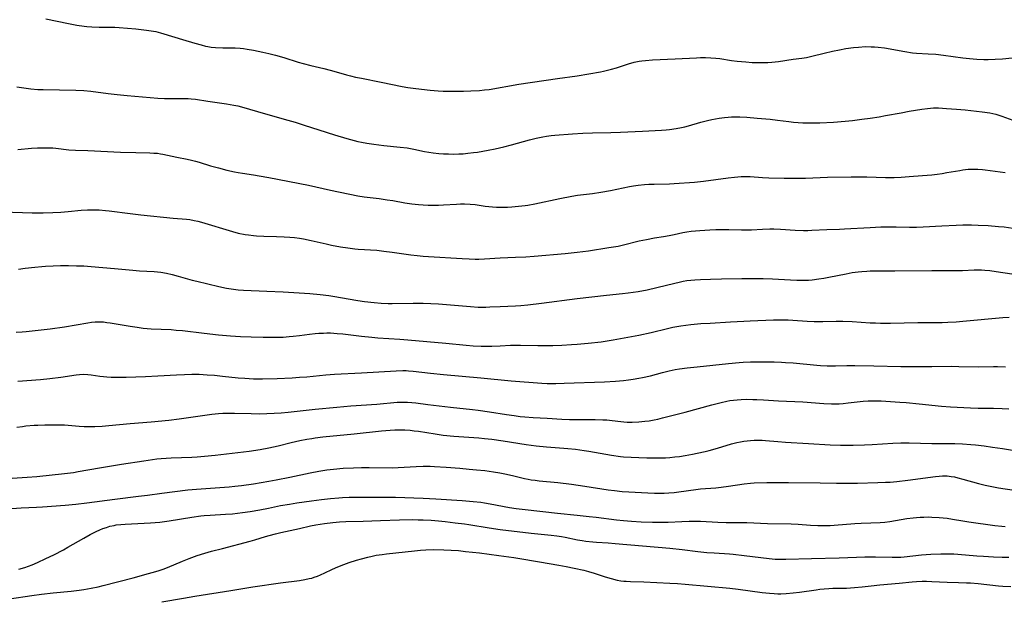
# Model space of a CAD drawing. Units: inches. Extents: x 2081580 to 2087077, y 201546 to 207062.
# Drawn here: x 2082690 to 2082882, y 203333 to 203446 of the extents above; entities that cross this region are included whole.
import ezdxf

# ---------------------------------------------------------------- set-up
doc = ezdxf.new("R2010")
doc.units = ezdxf.units.IN
doc.header["$MEASUREMENT"] = 0
doc.layers.add('c_03_T14S_R19E', color=191, linetype='Continuous')

msp = doc.modelspace()

# ---------------------------------------------------------------- linework, layer by layer
at = {"layer": 'c_03_T14S_R19E', "elevation": 944}
msp.add_lwpolyline([(2082689.36, 203433.23), (2082691.16, 203432.98), (2082692.06, 203432.87), (2082693.43, 203432.75), (2082694.48, 203432.7), (2082700.83, 203432.6), (2082702.39, 203432.53), (2082703.78, 203432.4), (2082707.16, 203431.97), (2082708.9, 203431.77), (2082710.81, 203431.58), (2082716.81, 203431.04), (2082718.1, 203430.98), (2082718.78, 203430.97), (2082722.09, 203431), (2082722.69, 203430.99), (2082723.31, 203430.94), (2082724.11, 203430.84), (2082726.51, 203430.45), (2082730.19, 203429.94), (2082731.62, 203429.7), (2082732.34, 203429.55), (2082733.53, 203429.25), (2082737.3, 203428.11), (2082742.07, 203426.79), (2082743.54, 203426.37), (2082745.27, 203425.82), (2082748.15, 203424.86), (2082751.19, 203423.91), (2082753.61, 203423.19), (2082755.03, 203422.8), (2082755.75, 203422.62), (2082756.46, 203422.47), (2082757.44, 203422.28), (2082758.85, 203422.06), (2082760.75, 203421.85), (2082763.97, 203421.54), (2082765.33, 203421.36), (2082766.63, 203421.12), (2082768.72, 203420.66), (2082769.54, 203420.51), (2082770.37, 203420.39), (2082771.46, 203420.28), (2082772.42, 203420.21), (2082773.38, 203420.18), (2082774.35, 203420.17), (2082775.36, 203420.19), (2082776.24, 203420.24), (2082777.12, 203420.31), (2082778.21, 203420.44), (2082779.02, 203420.55), (2082781.11, 203420.91), (2082782.42, 203421.16), (2082784.13, 203421.55), (2082785.65, 203421.95), (2082789.15, 203422.92), (2082790.44, 203423.26), (2082791.75, 203423.55), (2082792.46, 203423.68), (2082793.31, 203423.78), (2082794.03, 203423.85), (2082797.49, 203424.11), (2082799.52, 203424.25), (2082801.41, 203424.32), (2082804.97, 203424.36), (2082806.83, 203424.42), (2082811.12, 203424.65), (2082814.82, 203424.82), (2082815.69, 203424.88), (2082816.38, 203424.94), (2082817.66, 203425.12), (2082818.73, 203425.33), (2082819.33, 203425.47), (2082820.07, 203425.66), (2082822.49, 203426.37), (2082823.77, 203426.7), (2082824.59, 203426.88), (2082826.04, 203427.15), (2082827.07, 203427.29), (2082827.75, 203427.36), (2082828.43, 203427.41), (2082829.13, 203427.43), (2082830.03, 203427.42), (2082831.41, 203427.34), (2082833.43, 203427.18), (2082835.93, 203426.93), (2082837.39, 203426.76), (2082839.58, 203426.49), (2082840.48, 203426.39), (2082841.39, 203426.31), (2082842.34, 203426.25), (2082843.41, 203426.22), (2082844.2, 203426.22), (2082845.59, 203426.25), (2082848.25, 203426.4), (2082850.54, 203426.58), (2082851.97, 203426.71), (2082853.78, 203426.93), (2082855.41, 203427.16), (2082857.14, 203427.44), (2082858.4, 203427.65), (2082861.42, 203428.21), (2082862.98, 203428.49), (2082865.44, 203428.89), (2082866.58, 203429.05), (2082867.13, 203429.1), (2082867.76, 203429.13), (2082868.73, 203429.13), (2082870.28, 203429.06), (2082872.21, 203428.9), (2082873.88, 203428.74), (2082877.23, 203428.36), (2082878.68, 203428.16), (2082879.3, 203428.04), (2082879.87, 203427.91), (2082881.02, 203427.57), (2082883.91, 203426.52)], dxfattribs=at)
at = {"layer": 'c_03_T14S_R19E'}
for points in [[(2082695.04, 203446.47, 942), (2082699.41, 203445.55, 942), (2082701.05, 203445.24, 942), (2082702.44, 203445.04, 942), (2082703, 203444.98, 942), (2082703.95, 203444.9, 942), (2082705.4, 203444.86, 942), (2082708.41, 203444.86, 942), (2082709.27, 203444.82, 942), (2082710.87, 203444.69, 942), (2082712.55, 203444.53, 942), (2082714.62, 203444.29, 942), (2082715.52, 203444.15, 942), (2082716.42, 203443.98, 942), (2082717.3, 203443.77, 942), (2082717.99, 203443.58, 942), (2082721.62, 203442.43, 942), (2082724, 203441.73, 942), (2082725.23, 203441.39, 942), (2082726.09, 203441.18, 942), (2082726.51, 203441.09, 942), (2082727.15, 203440.99, 942), (2082728.04, 203440.91, 942), (2082729.42, 203440.85, 942), (2082731.86, 203440.82, 942), (2082732.81, 203440.76, 942), (2082733.48, 203440.69, 942), (2082734.16, 203440.6, 942), (2082735.4, 203440.39, 942), (2082737.26, 203440, 942), (2082738.4, 203439.74, 942), (2082739.7, 203439.4, 942), (2082741.34, 203438.94, 942), (2082744.12, 203438.04, 942), (2082745.09, 203437.76, 942), (2082746.58, 203437.39, 942), (2082749.1, 203436.8, 942), (2082750.34, 203436.49, 942), (2082751.52, 203436.16, 942), (2082753.5, 203435.58, 942), (2082754.32, 203435.36, 942), (2082755.25, 203435.15, 942), (2082756.43, 203434.91, 942), (2082760.28, 203434.18, 942), (2082764.36, 203433.32, 942), (2082765.45, 203433.11, 942), (2082766.99, 203432.89, 942), (2082769.77, 203432.58, 942), (2082771.36, 203432.45, 942), (2082772.33, 203432.42, 942), (2082774.05, 203432.41, 942), (2082776.28, 203432.43, 942), (2082777.69, 203432.46, 942), (2082779.37, 203432.54, 942), (2082780.37, 203432.63, 942), (2082781.26, 203432.75, 942), (2082787.03, 203433.76, 942), (2082794.59, 203434.88, 942), (2082798.38, 203435.38, 942), (2082802.94, 203436.18, 942), (2082803.54, 203436.29, 942), (2082804.31, 203436.46, 942), (2082805.07, 203436.67, 942), (2082806.05, 203436.97, 942), (2082808.41, 203437.73, 942), (2082809.48, 203438.02, 942), (2082810.49, 203438.23, 942), (2082810.97, 203438.3, 942), (2082811.67, 203438.39, 942), (2082813.09, 203438.49, 942), (2082817.48, 203438.67, 942), (2082821.59, 203438.9, 942), (2082822.41, 203438.93, 942), (2082823.39, 203438.94, 942), (2082824.4, 203438.9, 942), (2082825.37, 203438.83, 942), (2082826.19, 203438.73, 942), (2082828.46, 203438.38, 942), (2082829.52, 203438.24, 942), (2082831.21, 203438.08, 942), (2082832.47, 203438, 942), (2082833.28, 203437.98, 942), (2082834.4, 203437.97, 942), (2082835.51, 203438, 942), (2082836.31, 203438.05, 942), (2082837.56, 203438.18, 942), (2082840.42, 203438.63, 942), (2082842.11, 203438.84, 942), (2082843.02, 203438.97, 942), (2082844.06, 203439.19, 942), (2082846.48, 203439.81, 942), (2082848.11, 203440.19, 942), (2082849.44, 203440.47, 942), (2082850.66, 203440.68, 942), (2082852.16, 203440.88, 942), (2082853.17, 203440.98, 942), (2082854.48, 203441.06, 942), (2082855.59, 203441.05, 942), (2082856.28, 203441.02, 942), (2082856.96, 203440.96, 942), (2082858.18, 203440.8, 942), (2082862.17, 203440.09, 942), (2082863.66, 203439.88, 942), (2082864.41, 203439.81, 942), (2082866.7, 203439.69, 942), (2082868.16, 203439.58, 942), (2082869.66, 203439.4, 942), (2082873.43, 203438.87, 942), (2082874.72, 203438.73, 942), (2082876.17, 203438.62, 942), (2082877.53, 203438.58, 942), (2082878.35, 203438.58, 942), (2082879.74, 203438.63, 942), (2082881.19, 203438.72, 942), (2082884.93, 203439.08, 942)], [(2082689.56, 203421.06, 946), (2082692.2, 203421.31, 946), (2082693.41, 203421.39, 946), (2082694.12, 203421.41, 946), (2082694.93, 203421.41, 946), (2082695.64, 203421.39, 946), (2082696.35, 203421.35, 946), (2082696.95, 203421.29, 946), (2082699.47, 203420.98, 946), (2082700.75, 203420.91, 946), (2082703.17, 203420.83, 946), (2082709.55, 203420.54, 946), (2082712.5, 203420.45, 946), (2082715.26, 203420.39, 946), (2082716.01, 203420.36, 946), (2082716.75, 203420.31, 946), (2082717.31, 203420.24, 946), (2082717.75, 203420.17, 946), (2082718.66, 203419.98, 946), (2082720.51, 203419.55, 946), (2082722.51, 203419.15, 946), (2082723.36, 203418.97, 946), (2082724.1, 203418.78, 946), (2082724.85, 203418.57, 946), (2082727.08, 203417.9, 946), (2082728.61, 203417.46, 946), (2082730.23, 203417.04, 946), (2082731.72, 203416.69, 946), (2082732.45, 203416.56, 946), (2082733.28, 203416.42, 946), (2082735.39, 203416.12, 946), (2082736.5, 203415.94, 946), (2082738.4, 203415.6, 946), (2082746.11, 203414.1, 946), (2082750.43, 203413.16, 946), (2082755.72, 203412.07, 946), (2082756.93, 203411.87, 946), (2082759.9, 203411.5, 946), (2082761.42, 203411.29, 946), (2082762.52, 203411.12, 946), (2082764.87, 203410.71, 946), (2082766.22, 203410.51, 946), (2082767.54, 203410.38, 946), (2082768.42, 203410.31, 946), (2082769.43, 203410.25, 946), (2082770.28, 203410.23, 946), (2082771.39, 203410.24, 946), (2082772.41, 203410.28, 946), (2082774.9, 203410.45, 946), (2082775.67, 203410.48, 946), (2082776.45, 203410.48, 946), (2082777.57, 203410.43, 946), (2082778.53, 203410.33, 946), (2082780.49, 203410.05, 946), (2082781.2, 203409.97, 946), (2082781.91, 203409.91, 946), (2082782.72, 203409.86, 946), (2082783.43, 203409.85, 946), (2082784.83, 203409.86, 946), (2082785.71, 203409.91, 946), (2082786.98, 203410.01, 946), (2082788.25, 203410.16, 946), (2082788.81, 203410.24, 946), (2082790.19, 203410.48, 946), (2082795.03, 203411.52, 946), (2082797.39, 203412, 946), (2082798.44, 203412.16, 946), (2082799.04, 203412.25, 946), (2082801.4, 203412.52, 946), (2082803, 203412.74, 946), (2082804.91, 203413.09, 946), (2082808.6, 203413.84, 946), (2082809.36, 203413.97, 946), (2082810.24, 203414.1, 946), (2082811.52, 203414.23, 946), (2082812.34, 203414.28, 946), (2082813.41, 203414.32, 946), (2082816.37, 203414.4, 946), (2082817.3, 203414.44, 946), (2082821.26, 203414.72, 946), (2082822.96, 203414.89, 946), (2082827.75, 203415.54, 946), (2082829.04, 203415.68, 946), (2082830.32, 203415.78, 946), (2082831.39, 203415.8, 946), (2082832.09, 203415.78, 946), (2082834.45, 203415.62, 946), (2082835.7, 203415.56, 946), (2082838.71, 203415.48, 946), (2082840.41, 203415.45, 946), (2082841.62, 203415.46, 946), (2082842.8, 203415.49, 946), (2082847.13, 203415.67, 946), (2082851.7, 203415.74, 946), (2082853.07, 203415.75, 946), (2082854.75, 203415.73, 946), (2082858.42, 203415.6, 946), (2082860.08, 203415.62, 946), (2082861.42, 203415.68, 946), (2082863.03, 203415.78, 946), (2082865.62, 203415.98, 946), (2082867.4, 203416.15, 946), (2082868.43, 203416.27, 946), (2082869.45, 203416.41, 946), (2082870.36, 203416.55, 946), (2082872.87, 203417, 946), (2082873.47, 203417.09, 946), (2082874.46, 203417.2, 946), (2082875.2, 203417.24, 946), (2082875.93, 203417.24, 946), (2082876.39, 203417.22, 946), (2082877.27, 203417.15, 946), (2082877.8, 203417.1, 946), (2082881.71, 203416.57, 946)], [(2082686.65, 203408.93, 948), (2082692.34, 203408.73, 948), (2082693.41, 203408.72, 948), (2082694.47, 203408.73, 948), (2082696.4, 203408.79, 948), (2082697.92, 203408.87, 948), (2082699.38, 203408.98, 948), (2082701.88, 203409.25, 948), (2082703.13, 203409.33, 948), (2082704.02, 203409.35, 948), (2082704.71, 203409.34, 948), (2082705.4, 203409.31, 948), (2082706.6, 203409.22, 948), (2082707.36, 203409.14, 948), (2082711.43, 203408.58, 948), (2082713.5, 203408.34, 948), (2082719.8, 203407.72, 948), (2082722.36, 203407.49, 948), (2082723.02, 203407.41, 948), (2082723.85, 203407.26, 948), (2082724.59, 203407.1, 948), (2082725.31, 203406.9, 948), (2082731.34, 203405.09, 948), (2082732.46, 203404.81, 948), (2082733.82, 203404.54, 948), (2082734.47, 203404.44, 948), (2082735.43, 203404.32, 948), (2082735.98, 203404.28, 948), (2082737.44, 203404.2, 948), (2082739.92, 203404.12, 948), (2082741.39, 203404.06, 948), (2082742.47, 203403.99, 948), (2082743.41, 203403.91, 948), (2082744.37, 203403.79, 948), (2082745.12, 203403.67, 948), (2082746.64, 203403.36, 948), (2082749.54, 203402.68, 948), (2082750.59, 203402.46, 948), (2082752.34, 203402.13, 948), (2082753.8, 203401.91, 948), (2082755.12, 203401.75, 948), (2082755.78, 203401.69, 948), (2082759.4, 203401.44, 948), (2082760.79, 203401.3, 948), (2082762.4, 203401.09, 948), (2082766.04, 203400.57, 948), (2082767.24, 203400.43, 948), (2082768.42, 203400.32, 948), (2082769.46, 203400.25, 948), (2082776.01, 203399.84, 948), (2082777.41, 203399.77, 948), (2082778.58, 203399.74, 948), (2082779.29, 203399.74, 948), (2082780.38, 203399.78, 948), (2082783.44, 203400, 948), (2082786.42, 203400.1, 948), (2082788.41, 203400.2, 948), (2082790.01, 203400.32, 948), (2082796.08, 203400.83, 948), (2082798.4, 203401.06, 948), (2082800.61, 203401.36, 948), (2082804.56, 203401.97, 948), (2082806.38, 203402.28, 948), (2082807.42, 203402.49, 948), (2082810.48, 203403.26, 948), (2082811.88, 203403.57, 948), (2082813.42, 203403.85, 948), (2082815.19, 203404.12, 948), (2082816.33, 203404.32, 948), (2082817.25, 203404.51, 948), (2082818.96, 203404.89, 948), (2082819.72, 203405.03, 948), (2082820.57, 203405.15, 948), (2082822.29, 203405.31, 948), (2082824.24, 203405.43, 948), (2082825.41, 203405.48, 948), (2082826.52, 203405.5, 948), (2082827.94, 203405.5, 948), (2082830.38, 203405.42, 948), (2082831.4, 203405.41, 948), (2082832.32, 203405.44, 948), (2082834.45, 203405.57, 948), (2082835.87, 203405.61, 948), (2082836.7, 203405.6, 948), (2082837.95, 203405.54, 948), (2082840.85, 203405.34, 948), (2082842.46, 203405.3, 948), (2082843.27, 203405.3, 948), (2082844.06, 203405.33, 948), (2082846.95, 203405.49, 948), (2082849.42, 203405.56, 948), (2082850.42, 203405.6, 948), (2082855.41, 203405.9, 948), (2082857.46, 203406, 948), (2082858.41, 203406.03, 948), (2082859.42, 203406.03, 948), (2082860.49, 203406.01, 948), (2082863.05, 203405.93, 948), (2082864.41, 203405.92, 948), (2082865.74, 203405.98, 948), (2082869.36, 203406.21, 948), (2082872.17, 203406.35, 948), (2082873.42, 203406.39, 948), (2082875.14, 203406.38, 948), (2082876.42, 203406.34, 948), (2082878.35, 203406.24, 948), (2082880.37, 203406.09, 948), (2082881.48, 203405.99, 948), (2082883.17, 203405.78, 948)], [(2082689.7, 203397.78, 950), (2082690.98, 203397.95, 950), (2082692.89, 203398.17, 950), (2082694.21, 203398.3, 950), (2082694.97, 203398.36, 950), (2082696.42, 203398.44, 950), (2082697.83, 203398.47, 950), (2082699.41, 203398.47, 950), (2082701, 203398.45, 950), (2082702.4, 203398.4, 950), (2082703.85, 203398.3, 950), (2082708.4, 203397.92, 950), (2082711.94, 203397.56, 950), (2082713.21, 203397.47, 950), (2082716.1, 203397.31, 950), (2082717.36, 203397.19, 950), (2082718.49, 203397, 950), (2082719.62, 203396.75, 950), (2082720.78, 203396.43, 950), (2082723.49, 203395.64, 950), (2082724.4, 203395.41, 950), (2082728.66, 203394.42, 950), (2082730.17, 203394.1, 950), (2082731.09, 203393.94, 950), (2082732.43, 203393.77, 950), (2082733.45, 203393.69, 950), (2082737.98, 203393.51, 950), (2082741.18, 203393.34, 950), (2082746.35, 203393.02, 950), (2082748.39, 203392.86, 950), (2082750.07, 203392.66, 950), (2082750.84, 203392.55, 950), (2082755.73, 203391.7, 950), (2082757.02, 203391.5, 950), (2082758.9, 203391.27, 950), (2082760.26, 203391.16, 950), (2082761.62, 203391.09, 950), (2082762.41, 203391.08, 950), (2082766.5, 203391.14, 950), (2082768.41, 203391.13, 950), (2082769.92, 203391.08, 950), (2082771.41, 203391.01, 950), (2082772.97, 203390.9, 950), (2082777.64, 203390.49, 950), (2082779.15, 203390.41, 950), (2082779.9, 203390.39, 950), (2082780.64, 203390.4, 950), (2082781.4, 203390.42, 950), (2082783.43, 203390.53, 950), (2082786.41, 203390.63, 950), (2082787.44, 203390.69, 950), (2082788.82, 203390.82, 950), (2082791.45, 203391.13, 950), (2082798.42, 203392.08, 950), (2082804.09, 203392.74, 950), (2082807.22, 203393.05, 950), (2082808.3, 203393.17, 950), (2082810.26, 203393.45, 950), (2082812.02, 203393.77, 950), (2082813.93, 203394.2, 950), (2082817.43, 203395.07, 950), (2082818.24, 203395.26, 950), (2082819.04, 203395.42, 950), (2082819.74, 203395.54, 950), (2082820.5, 203395.63, 950), (2082821.27, 203395.69, 950), (2082822.43, 203395.77, 950), (2082824.35, 203395.85, 950), (2082826.51, 203395.91, 950), (2082830.44, 203395.99, 950), (2082832.39, 203395.99, 950), (2082834.6, 203395.95, 950), (2082836.38, 203395.9, 950), (2082837.56, 203395.84, 950), (2082839.89, 203395.69, 950), (2082841.12, 203395.63, 950), (2082841.89, 203395.62, 950), (2082842.66, 203395.63, 950), (2082843.39, 203395.66, 950), (2082844.13, 203395.71, 950), (2082845.45, 203395.88, 950), (2082846.4, 203396.03, 950), (2082847.38, 203396.21, 950), (2082850.75, 203396.89, 950), (2082851.94, 203397.1, 950), (2082853.11, 203397.25, 950), (2082853.78, 203397.32, 950), (2082854.74, 203397.39, 950), (2082855.42, 203397.42, 950), (2082856.71, 203397.44, 950), (2082860.22, 203397.45, 950), (2082867.41, 203397.51, 950), (2082872.19, 203397.51, 950), (2082873.39, 203397.54, 950), (2082875.68, 203397.63, 950), (2082876.42, 203397.63, 950), (2082877.08, 203397.62, 950), (2082877.73, 203397.58, 950), (2082878.71, 203397.5, 950), (2082879.96, 203397.33, 950), (2082882.95, 203396.86, 950)], [(2082689.25, 203385.49, 952), (2082690.4, 203385.57, 952), (2082691.15, 203385.63, 952), (2082695.87, 203386.19, 952), (2082698.63, 203386.57, 952), (2082703.2, 203387.36, 952), (2082703.9, 203387.45, 952), (2082704.6, 203387.52, 952), (2082705.4, 203387.54, 952), (2082706.23, 203387.5, 952), (2082706.87, 203387.43, 952), (2082707.51, 203387.33, 952), (2082711.43, 203386.66, 952), (2082712.77, 203386.46, 952), (2082713.92, 203386.32, 952), (2082715.53, 203386.19, 952), (2082719.37, 203386.01, 952), (2082720.39, 203385.94, 952), (2082721.63, 203385.82, 952), (2082725.8, 203385.32, 952), (2082728.6, 203385.02, 952), (2082730.97, 203384.81, 952), (2082732.9, 203384.68, 952), (2082734.98, 203384.6, 952), (2082737.3, 203384.54, 952), (2082739.59, 203384.53, 952), (2082741.22, 203384.57, 952), (2082742.36, 203384.65, 952), (2082743.12, 203384.72, 952), (2082744.39, 203384.87, 952), (2082746.34, 203385.13, 952), (2082747.43, 203385.25, 952), (2082748.11, 203385.3, 952), (2082749.02, 203385.35, 952), (2082749.71, 203385.37, 952), (2082750.4, 203385.36, 952), (2082751.71, 203385.29, 952), (2082752.79, 203385.19, 952), (2082756.43, 203384.73, 952), (2082758.42, 203384.52, 952), (2082759.58, 203384.43, 952), (2082763.87, 203384.16, 952), (2082765.47, 203384.04, 952), (2082772.86, 203383.36, 952), (2082776.81, 203382.96, 952), (2082778.14, 203382.87, 952), (2082779.7, 203382.82, 952), (2082781.82, 203382.82, 952), (2082783.39, 203382.88, 952), (2082785.43, 203382.99, 952), (2082786.42, 203383.02, 952), (2082787.36, 203383.01, 952), (2082790.73, 203382.92, 952), (2082792.41, 203382.91, 952), (2082793.67, 203382.94, 952), (2082795.41, 203383, 952), (2082797.32, 203383.09, 952), (2082798.4, 203383.16, 952), (2082800.55, 203383.35, 952), (2082803.04, 203383.67, 952), (2082805.43, 203384.04, 952), (2082810.4, 203384.96, 952), (2082812.83, 203385.48, 952), (2082815.95, 203386.24, 952), (2082817.01, 203386.48, 952), (2082818.55, 203386.76, 952), (2082819.53, 203386.91, 952), (2082820.51, 203387.02, 952), (2082822.46, 203387.19, 952), (2082824.3, 203387.3, 952), (2082828.21, 203387.5, 952), (2082830.84, 203387.68, 952), (2082832.05, 203387.74, 952), (2082836.58, 203387.91, 952), (2082838.28, 203387.93, 952), (2082839.49, 203387.9, 952), (2082840.39, 203387.86, 952), (2082843.14, 203387.65, 952), (2082844.5, 203387.59, 952), (2082846.18, 203387.57, 952), (2082848.8, 203387.63, 952), (2082850.08, 203387.63, 952), (2082851.9, 203387.57, 952), (2082855.39, 203387.35, 952), (2082856.43, 203387.31, 952), (2082857.41, 203387.29, 952), (2082859.37, 203387.28, 952), (2082864.69, 203387.38, 952), (2082869.44, 203387.43, 952), (2082870.5, 203387.46, 952), (2082872.14, 203387.56, 952), (2082873.42, 203387.66, 952), (2082881.2, 203388.35, 952), (2082882.43, 203388.42, 952)], [(2082689.57, 203375.99, 954), (2082694, 203376.34, 954), (2082695.81, 203376.51, 954), (2082697.91, 203376.76, 954), (2082700.94, 203377.23, 954), (2082701.57, 203377.3, 954), (2082702.39, 203377.34, 954), (2082703.2, 203377.3, 954), (2082703.82, 203377.22, 954), (2082705.54, 203376.97, 954), (2082706.21, 203376.9, 954), (2082706.89, 203376.84, 954), (2082707.74, 203376.79, 954), (2082709.17, 203376.75, 954), (2082710.66, 203376.77, 954), (2082714.4, 203376.9, 954), (2082716.8, 203377.02, 954), (2082720.41, 203377.23, 954), (2082721.96, 203377.31, 954), (2082723.41, 203377.34, 954), (2082724.86, 203377.32, 954), (2082726.4, 203377.25, 954), (2082727.82, 203377.14, 954), (2082729.4, 203376.99, 954), (2082732.42, 203376.66, 954), (2082733.71, 203376.56, 954), (2082735.42, 203376.47, 954), (2082737.16, 203376.46, 954), (2082740.03, 203376.53, 954), (2082742.94, 203376.65, 954), (2082744.4, 203376.74, 954), (2082745.78, 203376.85, 954), (2082749.52, 203377.2, 954), (2082751.17, 203377.32, 954), (2082756.41, 203377.59, 954), (2082763.18, 203378, 954), (2082764.45, 203378.03, 954), (2082765.15, 203378.03, 954), (2082765.61, 203378.01, 954), (2082766.48, 203377.94, 954), (2082769.86, 203377.53, 954), (2082772.41, 203377.26, 954), (2082779.67, 203376.61, 954), (2082785.57, 203376.05, 954), (2082791.52, 203375.61, 954), (2082792.58, 203375.56, 954), (2082794.22, 203375.54, 954), (2082795.85, 203375.58, 954), (2082803.73, 203375.87, 954), (2082805.85, 203376, 954), (2082807.4, 203376.13, 954), (2082808.39, 203376.25, 954), (2082809.29, 203376.38, 954), (2082810.38, 203376.56, 954), (2082811.1, 203376.7, 954), (2082812.66, 203377.05, 954), (2082815.03, 203377.67, 954), (2082816.33, 203378, 954), (2082817.5, 203378.23, 954), (2082818.29, 203378.36, 954), (2082819.83, 203378.57, 954), (2082821.77, 203378.8, 954), (2082827.83, 203379.42, 954), (2082829.91, 203379.61, 954), (2082830.67, 203379.67, 954), (2082832.1, 203379.73, 954), (2082833.73, 203379.76, 954), (2082835.11, 203379.76, 954), (2082836.71, 203379.74, 954), (2082838.13, 203379.69, 954), (2082838.96, 203379.64, 954), (2082840.4, 203379.53, 954), (2082845.01, 203379.08, 954), (2082845.74, 203379.03, 954), (2082847.05, 203378.98, 954), (2082848.67, 203378.98, 954), (2082850.87, 203379.02, 954), (2082852.41, 203379.03, 954), (2082856.12, 203378.94, 954), (2082861.41, 203378.84, 954), (2082864.41, 203378.84, 954), (2082867.41, 203378.82, 954), (2082871.23, 203378.88, 954), (2082872.64, 203378.87, 954), (2082876.41, 203378.79, 954), (2082879.42, 203378.83, 954), (2082880.21, 203378.83, 954), (2082881.73, 203378.8, 954)], [(2082689.38, 203367.01, 956), (2082690.45, 203367.19, 956), (2082691.09, 203367.27, 956), (2082692.76, 203367.42, 956), (2082693.42, 203367.46, 956), (2082694.79, 203367.51, 956), (2082697.12, 203367.52, 956), (2082698.63, 203367.49, 956), (2082699.35, 203367.44, 956), (2082701.51, 203367.24, 956), (2082702.45, 203367.18, 956), (2082703.11, 203367.15, 956), (2082704.57, 203367.17, 956), (2082705.94, 203367.24, 956), (2082707.26, 203367.34, 956), (2082711.42, 203367.73, 956), (2082715.53, 203368.06, 956), (2082718.97, 203368.4, 956), (2082720.98, 203368.65, 956), (2082727.31, 203369.55, 956), (2082728.62, 203369.7, 956), (2082729.43, 203369.76, 956), (2082730.3, 203369.79, 956), (2082731.75, 203369.77, 956), (2082734.96, 203369.68, 956), (2082736.55, 203369.66, 956), (2082738.01, 203369.68, 956), (2082739.47, 203369.74, 956), (2082740.8, 203369.83, 956), (2082742.14, 203369.96, 956), (2082747.42, 203370.56, 956), (2082751.64, 203370.95, 956), (2082754.38, 203371.18, 956), (2082759.4, 203371.51, 956), (2082763.38, 203371.87, 956), (2082764.58, 203371.93, 956), (2082765.38, 203371.92, 956), (2082766.21, 203371.86, 956), (2082767.02, 203371.76, 956), (2082769.31, 203371.45, 956), (2082773.78, 203370.9, 956), (2082778.06, 203370.46, 956), (2082779.14, 203370.34, 956), (2082781.36, 203370.03, 956), (2082784.62, 203369.5, 956), (2082786.13, 203369.28, 956), (2082787.34, 203369.13, 956), (2082788.2, 203369.04, 956), (2082789.81, 203368.92, 956), (2082792.53, 203368.81, 956), (2082795.42, 203368.62, 956), (2082796.89, 203368.54, 956), (2082798.41, 203368.5, 956), (2082801.9, 203368.52, 956), (2082803.4, 203368.49, 956), (2082804.14, 203368.45, 956), (2082804.7, 203368.4, 956), (2082806.34, 203368.18, 956), (2082807.48, 203368.06, 956), (2082808.15, 203368.03, 956), (2082809.11, 203368.02, 956), (2082810.42, 203368.08, 956), (2082811.56, 203368.18, 956), (2082812.39, 203368.29, 956), (2082813.36, 203368.46, 956), (2082814.08, 203368.61, 956), (2082815, 203368.83, 956), (2082819.4, 203369.96, 956), (2082824.62, 203371.39, 956), (2082826.39, 203371.85, 956), (2082827.55, 203372.1, 956), (2082828.13, 203372.2, 956), (2082828.82, 203372.29, 956), (2082829.55, 203372.37, 956), (2082830.28, 203372.42, 956), (2082831.41, 203372.46, 956), (2082832.6, 203372.45, 956), (2082833.38, 203372.43, 956), (2082834.65, 203372.36, 956), (2082837.6, 203372.17, 956), (2082842.33, 203371.95, 956), (2082846.42, 203371.64, 956), (2082847.86, 203371.59, 956), (2082848.57, 203371.59, 956), (2082849.39, 203371.61, 956), (2082850.17, 203371.67, 956), (2082851.11, 203371.76, 956), (2082854.07, 203372.11, 956), (2082855, 203372.18, 956), (2082855.81, 203372.19, 956), (2082856.68, 203372.17, 956), (2082857.56, 203372.13, 956), (2082861.19, 203371.9, 956), (2082862.42, 203371.81, 956), (2082864.97, 203371.58, 956), (2082869.29, 203371.13, 956), (2082871.05, 203370.99, 956), (2082874.94, 203370.77, 956), (2082876.42, 203370.71, 956), (2082879.43, 203370.71, 956), (2082881.07, 203370.67, 956), (2082882.4, 203370.59, 956)], [(2082688.44, 203357.13, 958), (2082691.38, 203357.31, 958), (2082693.23, 203357.44, 958), (2082698.61, 203358, 958), (2082700.36, 203358.24, 958), (2082701.29, 203358.39, 958), (2082705.43, 203359.16, 958), (2082709.7, 203359.85, 958), (2082714.08, 203360.51, 958), (2082716.62, 203360.86, 958), (2082717.44, 203360.94, 958), (2082718.43, 203361.02, 958), (2082719.42, 203361.08, 958), (2082723.41, 203361.23, 958), (2082724.44, 203361.28, 958), (2082725.86, 203361.39, 958), (2082727.99, 203361.6, 958), (2082734.56, 203362.39, 958), (2082736.72, 203362.72, 958), (2082738.38, 203363.03, 958), (2082740.22, 203363.43, 958), (2082742.76, 203364.04, 958), (2082744.44, 203364.43, 958), (2082745.78, 203364.69, 958), (2082746.78, 203364.86, 958), (2082747.43, 203364.96, 958), (2082748.92, 203365.15, 958), (2082754.99, 203365.72, 958), (2082760.35, 203366.34, 958), (2082761.99, 203366.47, 958), (2082762.9, 203366.51, 958), (2082763.88, 203366.52, 958), (2082764.86, 203366.5, 958), (2082765.88, 203366.43, 958), (2082766.71, 203366.35, 958), (2082767.54, 203366.24, 958), (2082770.76, 203365.71, 958), (2082772.31, 203365.5, 958), (2082774.42, 203365.31, 958), (2082779.28, 203364.96, 958), (2082780.4, 203364.85, 958), (2082781.79, 203364.69, 958), (2082783.99, 203364.39, 958), (2082788.45, 203363.66, 958), (2082790.44, 203363.39, 958), (2082792.42, 203363.2, 958), (2082795.83, 203362.98, 958), (2082796.58, 203362.92, 958), (2082798.09, 203362.75, 958), (2082799.75, 203362.52, 958), (2082800.7, 203362.37, 958), (2082805.05, 203361.61, 958), (2082806.86, 203361.35, 958), (2082807.43, 203361.29, 958), (2082808.93, 203361.18, 958), (2082810.42, 203361.12, 958), (2082811.95, 203361.07, 958), (2082813.41, 203361.05, 958), (2082814.27, 203361.06, 958), (2082815.58, 203361.1, 958), (2082816.4, 203361.15, 958), (2082817.38, 203361.25, 958), (2082818.28, 203361.36, 958), (2082819.4, 203361.53, 958), (2082820.82, 203361.79, 958), (2082821.72, 203361.97, 958), (2082823.33, 203362.33, 958), (2082824.06, 203362.51, 958), (2082825.72, 203362.96, 958), (2082828.44, 203363.77, 958), (2082829.49, 203364.04, 958), (2082830.16, 203364.19, 958), (2082830.81, 203364.31, 958), (2082831.46, 203364.41, 958), (2082832.13, 203364.47, 958), (2082832.81, 203364.51, 958), (2082833.72, 203364.52, 958), (2082834.39, 203364.5, 958), (2082835.02, 203364.46, 958), (2082837.43, 203364.23, 958), (2082838.95, 203364.12, 958), (2082843.4, 203363.89, 958), (2082847.61, 203363.61, 958), (2082849.65, 203363.52, 958), (2082852.09, 203363.52, 958), (2082854.3, 203363.58, 958), (2082855.79, 203363.65, 958), (2082859.84, 203363.93, 958), (2082861.41, 203363.99, 958), (2082862.99, 203363.99, 958), (2082867.42, 203363.88, 958), (2082871.88, 203363.84, 958), (2082873.41, 203363.79, 958), (2082874.99, 203363.69, 958), (2082875.88, 203363.6, 958), (2082877.61, 203363.4, 958), (2082879.21, 203363.17, 958), (2082881.16, 203362.87, 958), (2082885.43, 203362.17, 958)], [(2082688.41, 203351.23, 960), (2082690.18, 203351.35, 960), (2082693.21, 203351.48, 960), (2082694.37, 203351.55, 960), (2082698.74, 203351.87, 960), (2082700.86, 203352.06, 960), (2082702.98, 203352.3, 960), (2082708.43, 203353.06, 960), (2082713.01, 203353.59, 960), (2082714.82, 203353.83, 960), (2082717.57, 203354.22, 960), (2082722.63, 203354.83, 960), (2082724.35, 203354.99, 960), (2082730.66, 203355.45, 960), (2082731.78, 203355.55, 960), (2082733.11, 203355.7, 960), (2082735.42, 203356.03, 960), (2082738.4, 203356.51, 960), (2082739.8, 203356.77, 960), (2082742.5, 203357.31, 960), (2082746.45, 203358.13, 960), (2082748.16, 203358.47, 960), (2082749.7, 203358.73, 960), (2082750.99, 203358.89, 960), (2082752.89, 203359.06, 960), (2082754.9, 203359.15, 960), (2082756.41, 203359.19, 960), (2082757.92, 203359.2, 960), (2082762.41, 203359.15, 960), (2082763.58, 203359.19, 960), (2082767.08, 203359.4, 960), (2082768.42, 203359.44, 960), (2082769.77, 203359.42, 960), (2082770.65, 203359.38, 960), (2082772.88, 203359.24, 960), (2082775.55, 203359.05, 960), (2082777.41, 203358.9, 960), (2082778.81, 203358.76, 960), (2082780.41, 203358.58, 960), (2082782.09, 203358.37, 960), (2082783.37, 203358.17, 960), (2082784.34, 203357.98, 960), (2082785.8, 203357.66, 960), (2082788.17, 203357.08, 960), (2082788.89, 203356.92, 960), (2082789.48, 203356.81, 960), (2082790.23, 203356.7, 960), (2082791.02, 203356.61, 960), (2082794.61, 203356.27, 960), (2082797.29, 203355.95, 960), (2082799.92, 203355.58, 960), (2082804.42, 203354.87, 960), (2082805.68, 203354.7, 960), (2082807.14, 203354.54, 960), (2082808.45, 203354.44, 960), (2082812.14, 203354.24, 960), (2082813.48, 203354.19, 960), (2082814.4, 203354.18, 960), (2082815.32, 203354.2, 960), (2082816.24, 203354.24, 960), (2082817.28, 203354.33, 960), (2082818.16, 203354.43, 960), (2082821.48, 203354.9, 960), (2082822.43, 203355.02, 960), (2082825.4, 203355.25, 960), (2082826.4, 203355.35, 960), (2082827.82, 203355.54, 960), (2082830.92, 203356.04, 960), (2082832.16, 203356.17, 960), (2082832.87, 203356.21, 960), (2082835.29, 203356.27, 960), (2082839.53, 203356.28, 960), (2082845.66, 203356.21, 960), (2082848.89, 203356.13, 960), (2082850.51, 203356.12, 960), (2082852.92, 203356.15, 960), (2082856.9, 203356.25, 960), (2082858.41, 203356.31, 960), (2082859.33, 203356.37, 960), (2082860.62, 203356.48, 960), (2082862.75, 203356.72, 960), (2082868.14, 203357.44, 960), (2082868.83, 203357.51, 960), (2082869.52, 203357.55, 960), (2082870.38, 203357.54, 960), (2082871.18, 203357.46, 960), (2082871.83, 203357.35, 960), (2082872.48, 203357.2, 960), (2082873.44, 203356.95, 960), (2082876.48, 203356.08, 960), (2082877.82, 203355.74, 960), (2082878.79, 203355.54, 960), (2082880.4, 203355.25, 960), (2082886.51, 203354.33, 960)], [(2082689.78, 203339.39, 962), (2082690.91, 203339.76, 962), (2082692.33, 203340.29, 962), (2082693.37, 203340.72, 962), (2082695.04, 203341.46, 962), (2082696.55, 203342.2, 962), (2082698.45, 203343.19, 962), (2082699.31, 203343.67, 962), (2082702.4, 203345.47, 962), (2082703.61, 203346.13, 962), (2082704.82, 203346.75, 962), (2082705.51, 203347.06, 962), (2082706.1, 203347.3, 962), (2082706.79, 203347.55, 962), (2082707.49, 203347.76, 962), (2082708.28, 203347.94, 962), (2082708.71, 203348.01, 962), (2082709.59, 203348.12, 962), (2082710.47, 203348.19, 962), (2082715.39, 203348.44, 962), (2082717.19, 203348.59, 962), (2082719.01, 203348.83, 962), (2082723.41, 203349.52, 962), (2082725.18, 203349.77, 962), (2082725.8, 203349.84, 962), (2082726.96, 203349.94, 962), (2082729.98, 203350.1, 962), (2082731.34, 203350.2, 962), (2082733.27, 203350.41, 962), (2082734.76, 203350.61, 962), (2082736.68, 203350.94, 962), (2082738.36, 203351.27, 962), (2082740.68, 203351.77, 962), (2082742.45, 203352.09, 962), (2082743.87, 203352.3, 962), (2082746.71, 203352.7, 962), (2082748.64, 203352.95, 962), (2082750.41, 203353.15, 962), (2082752.01, 203353.31, 962), (2082752.75, 203353.36, 962), (2082754.04, 203353.42, 962), (2082755.67, 203353.43, 962), (2082761.77, 203353.44, 962), (2082763.06, 203353.41, 962), (2082768.41, 203353.21, 962), (2082770.9, 203353.1, 962), (2082776, 203352.76, 962), (2082778.14, 203352.59, 962), (2082779.65, 203352.43, 962), (2082780.37, 203352.32, 962), (2082781.48, 203352.14, 962), (2082785.22, 203351.43, 962), (2082786.52, 203351.22, 962), (2082788.26, 203351, 962), (2082794.6, 203350.32, 962), (2082798.43, 203349.89, 962), (2082800.71, 203349.68, 962), (2082802.1, 203349.54, 962), (2082806.04, 203349.03, 962), (2082807.43, 203348.87, 962), (2082808.97, 203348.73, 962), (2082810.83, 203348.62, 962), (2082813.09, 203348.55, 962), (2082814.52, 203348.55, 962), (2082816.11, 203348.58, 962), (2082818.76, 203348.7, 962), (2082820.17, 203348.75, 962), (2082820.93, 203348.76, 962), (2082822.41, 203348.74, 962), (2082825.76, 203348.58, 962), (2082827.42, 203348.51, 962), (2082828.61, 203348.49, 962), (2082831.41, 203348.48, 962), (2082835.45, 203348.32, 962), (2082840.01, 203348.25, 962), (2082841.38, 203348.16, 962), (2082843.79, 203347.96, 962), (2082845.23, 203347.9, 962), (2082846.41, 203347.89, 962), (2082847.62, 203347.92, 962), (2082848.39, 203347.97, 962), (2082852.43, 203348.31, 962), (2082853.67, 203348.36, 962), (2082855.54, 203348.41, 962), (2082857.35, 203348.51, 962), (2082858.26, 203348.59, 962), (2082859.27, 203348.72, 962), (2082862.54, 203349.24, 962), (2082863.78, 203349.41, 962), (2082864.44, 203349.48, 962), (2082865.14, 203349.53, 962), (2082865.85, 203349.56, 962), (2082866.7, 203349.57, 962), (2082867.41, 203349.56, 962), (2082868.87, 203349.48, 962), (2082869.65, 203349.4, 962), (2082870.37, 203349.31, 962), (2082871.43, 203349.15, 962), (2082873.45, 203348.81, 962), (2082874.59, 203348.64, 962), (2082879.67, 203347.94, 962), (2082881.02, 203347.78, 962), (2082881.7, 203347.72, 962)], [(2082687.92, 203333.63, 964), (2082692.28, 203334.27, 964), (2082694.16, 203334.53, 964), (2082696.42, 203334.79, 964), (2082699.93, 203335.14, 964), (2082701.48, 203335.33, 964), (2082702.39, 203335.46, 964), (2082703.8, 203335.71, 964), (2082705.17, 203335.99, 964), (2082706.17, 203336.23, 964), (2082712.03, 203337.73, 964), (2082715.01, 203338.55, 964), (2082716.4, 203338.96, 964), (2082717.09, 203339.18, 964), (2082717.83, 203339.44, 964), (2082718.66, 203339.77, 964), (2082721.57, 203340.97, 964), (2082722.89, 203341.49, 964), (2082724.46, 203342.06, 964), (2082725.92, 203342.52, 964), (2082727.25, 203342.89, 964), (2082729.36, 203343.41, 964), (2082734.74, 203344.83, 964), (2082735.65, 203345.1, 964), (2082737.73, 203345.76, 964), (2082738.48, 203345.98, 964), (2082739.72, 203346.31, 964), (2082740.76, 203346.56, 964), (2082744.34, 203347.3, 964), (2082746.54, 203347.82, 964), (2082747.55, 203348.04, 964), (2082748.39, 203348.19, 964), (2082749.23, 203348.31, 964), (2082750.86, 203348.5, 964), (2082752.18, 203348.61, 964), (2082753.41, 203348.67, 964), (2082756.79, 203348.75, 964), (2082760.14, 203348.89, 964), (2082763.86, 203349.01, 964), (2082766.32, 203349.05, 964), (2082767.46, 203349.04, 964), (2082768.41, 203349.01, 964), (2082769.98, 203348.92, 964), (2082771.41, 203348.81, 964), (2082772.69, 203348.68, 964), (2082774.69, 203348.45, 964), (2082776.45, 203348.23, 964), (2082777.33, 203348.1, 964), (2082781.25, 203347.43, 964), (2082783.43, 203347.1, 964), (2082789.42, 203346.39, 964), (2082793.31, 203346.01, 964), (2082794.43, 203345.88, 964), (2082795.35, 203345.75, 964), (2082796.06, 203345.63, 964), (2082798.45, 203345.15, 964), (2082799.38, 203344.98, 964), (2082800.09, 203344.87, 964), (2082801.43, 203344.7, 964), (2082802.16, 203344.64, 964), (2082804.41, 203344.51, 964), (2082805.77, 203344.41, 964), (2082816.4, 203343.47, 964), (2082818.8, 203343.23, 964), (2082821.89, 203342.85, 964), (2082823.6, 203342.67, 964), (2082825.09, 203342.56, 964), (2082828.01, 203342.38, 964), (2082828.75, 203342.32, 964), (2082830.9, 203342.09, 964), (2082835.73, 203341.48, 964), (2082836.93, 203341.38, 964), (2082837.93, 203341.34, 964), (2082839.02, 203341.35, 964), (2082843.99, 203341.51, 964), (2082849.41, 203341.63, 964), (2082852.73, 203341.77, 964), (2082854.37, 203341.81, 964), (2082856.44, 203341.82, 964), (2082859.71, 203341.74, 964), (2082860.63, 203341.74, 964), (2082861.38, 203341.77, 964), (2082862.02, 203341.82, 964), (2082865.43, 203342.18, 964), (2082867.24, 203342.32, 964), (2082869.15, 203342.42, 964), (2082870.41, 203342.43, 964), (2082871.68, 203342.38, 964), (2082872.48, 203342.33, 964), (2082876.2, 203342.03, 964), (2082877.48, 203341.94, 964), (2082879.4, 203341.83, 964), (2082881.1, 203341.76, 964), (2082882.41, 203341.75, 964)], [(2082717.59, 203333.04, 966), (2082721.77, 203333.8, 966), (2082723.97, 203334.17, 966), (2082731.01, 203335.29, 966), (2082735.28, 203335.95, 966), (2082740.67, 203336.76, 966), (2082744.38, 203337.23, 966), (2082745.39, 203337.4, 966), (2082746.27, 203337.57, 966), (2082746.75, 203337.69, 966), (2082747.22, 203337.83, 966), (2082747.85, 203338.05, 966), (2082748.47, 203338.3, 966), (2082749.28, 203338.67, 966), (2082750.67, 203339.36, 966), (2082751.35, 203339.67, 966), (2082752.45, 203340.11, 966), (2082754.03, 203340.69, 966), (2082755.49, 203341.17, 966), (2082756.44, 203341.45, 966), (2082757.69, 203341.78, 966), (2082758.48, 203341.96, 966), (2082759.3, 203342.11, 966), (2082760.44, 203342.28, 966), (2082761.3, 203342.39, 966), (2082766.76, 203343.01, 966), (2082767.91, 203343.12, 966), (2082768.97, 203343.18, 966), (2082770.35, 203343.21, 966), (2082772.43, 203343.19, 966), (2082773.86, 203343.13, 966), (2082775.29, 203343.02, 966), (2082776.69, 203342.88, 966), (2082779.37, 203342.56, 966), (2082783.15, 203342.05, 966), (2082786.05, 203341.68, 966), (2082786.86, 203341.56, 966), (2082791.05, 203340.85, 966), (2082794.81, 203340.22, 966), (2082796.24, 203339.96, 966), (2082797.83, 203339.63, 966), (2082799.69, 203339.19, 966), (2082800.62, 203338.94, 966), (2082801.71, 203338.61, 966), (2082803.88, 203337.9, 966), (2082805, 203337.58, 966), (2082806.21, 203337.29, 966), (2082806.9, 203337.17, 966), (2082807.46, 203337.09, 966), (2082807.95, 203337.05, 966), (2082808.75, 203337, 966), (2082811.34, 203336.93, 966), (2082816.41, 203336.68, 966), (2082817.94, 203336.6, 966), (2082819.4, 203336.5, 966), (2082828.09, 203335.7, 966), (2082829.7, 203335.5, 966), (2082834.39, 203334.89, 966), (2082835.83, 203334.72, 966), (2082836.73, 203334.65, 966), (2082837.42, 203334.63, 966), (2082838.06, 203334.63, 966), (2082839.07, 203334.68, 966), (2082840.42, 203334.8, 966), (2082841.64, 203334.95, 966), (2082844.9, 203335.42, 966), (2082845.6, 203335.51, 966), (2082846.45, 203335.6, 966), (2082847.37, 203335.66, 966), (2082848.17, 203335.69, 966), (2082850.83, 203335.73, 966), (2082852.38, 203335.82, 966), (2082853.83, 203335.97, 966), (2082855.62, 203336.2, 966), (2082857.27, 203336.37, 966), (2082861.03, 203336.68, 966), (2082863.57, 203336.93, 966), (2082864.45, 203337.01, 966), (2082865.52, 203337.05, 966), (2082866.37, 203337.06, 966), (2082867.41, 203337.04, 966), (2082870.42, 203336.9, 966), (2082872.63, 203336.85, 966), (2082874.15, 203336.78, 966), (2082874.96, 203336.73, 966), (2082876.4, 203336.6, 966), (2082880.36, 203336.17, 966), (2082881.23, 203336.1, 966), (2082882.79, 203336.02, 966)]]:
    msp.add_polyline3d(points, dxfattribs=at)

doc.saveas('drawing.dxf')
